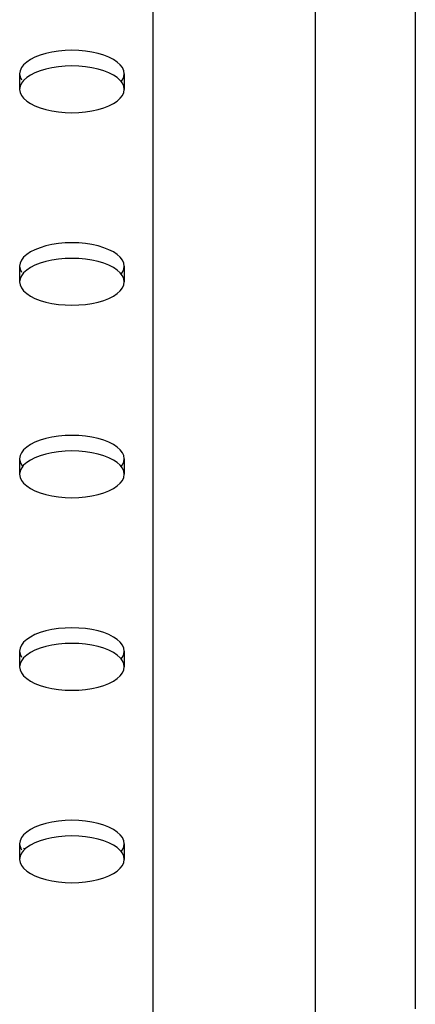
# Model space of a CAD drawing. Units: metres. Extents: x 4.2 to 18.4, y -2.8 to 7.
# Drawn here: x 5.4 to 5.5, y 0.9 to 1 of the extents above; entities that cross this region are included whole.
import ezdxf

# ---------------------------------------------------------------- set-up
doc = ezdxf.new("R2010")
doc.units = ezdxf.units.M
doc.layers.add('PEdges', color=7, linetype='Continuous')

# ---------------------------------------------------------------- blocks, each defined once
blk = doc.blocks.new('Solar Street Lights fr')
at = {"layer": 'PEdges'}
for p, q in [((-3.07897, 0.34394), (-3.07897, 0.0604)), ((-3.09043, 0.04475), (-3.09043, 0.29051)), ((-3.10905, 0.05308), (-3.10905, 0.28218)), ((-3.12261, 0.16953), (-3.12313, 0.16927)), ((-3.12202, 0.16976), (-3.12261, 0.16953)), ((-3.12137, 0.16996), (-3.12202, 0.16976)), ((-3.12066, 0.17011), (-3.12137, 0.16996)), ((-3.11992, 0.17022), (-3.12066, 0.17011)), ((-3.11915, 0.17029), (-3.11992, 0.17022)), ((-3.11837, 0.17032), (-3.11915, 0.17029)), ((-3.11758, 0.17029), (-3.11837, 0.17032)), ((-3.11681, 0.17022), (-3.11758, 0.17029)), ((-3.11607, 0.17011), (-3.11681, 0.17022)), ((-3.11537, 0.16996), (-3.11607, 0.17011)), ((-3.11471, 0.16976), (-3.11537, 0.16996)), ((-3.11412, 0.16953), (-3.11471, 0.16976)), ((-3.11361, 0.16927), (-3.11412, 0.16953)), ((-3.12416, 0.16833), (-3.12432, 0.16798)), ((-3.12391, 0.16866), (-3.12416, 0.16833)), ((-3.12356, 0.16897), (-3.12391, 0.16866)), ((-3.12313, 0.16927), (-3.12356, 0.16897)), ((-3.12066, 0.16832), (-3.12137, 0.16817)), ((-3.11992, 0.16844), (-3.12066, 0.16832)), ((-3.11915, 0.1685), (-3.11992, 0.16844)), ((-3.11837, 0.16853), (-3.11915, 0.1685)), ((-3.11758, 0.1685), (-3.11837, 0.16853)), ((-3.11681, 0.16844), (-3.11758, 0.1685)), ((-3.11607, 0.16832), (-3.11681, 0.16844)), ((-3.11537, 0.16817), (-3.11607, 0.16832)), ((-3.11317, 0.16897), (-3.11361, 0.16927)), ((-3.11282, 0.16866), (-3.11317, 0.16897)), ((-3.11257, 0.16833), (-3.11282, 0.16866)), ((-3.11242, 0.16798), (-3.11257, 0.16833)), ((-3.12432, 0.16798), (-3.12437, 0.16763)), ((-3.12437, 0.16763), (-3.12437, 0.16584)), ((-3.12437, 0.16763), (-3.12432, 0.16728)), ((-3.12432, 0.16728), (-3.12416, 0.16694)), ((-3.12356, 0.16719), (-3.12391, 0.16687)), ((-3.12313, 0.16748), (-3.12356, 0.16719)), ((-3.12261, 0.16774), (-3.12313, 0.16748)), ((-3.12202, 0.16797), (-3.12261, 0.16774)), ((-3.12137, 0.16817), (-3.12202, 0.16797)), ((-3.11471, 0.16797), (-3.11537, 0.16817)), ((-3.11412, 0.16774), (-3.11471, 0.16797)), ((-3.11361, 0.16748), (-3.11412, 0.16774)), ((-3.11317, 0.16719), (-3.11361, 0.16748)), ((-3.11282, 0.16687), (-3.11317, 0.16719)), ((-3.11257, 0.16694), (-3.11242, 0.16728)), ((-3.11237, 0.16763), (-3.11242, 0.16798)), ((-3.11242, 0.16728), (-3.11237, 0.16763)), ((-3.11237, 0.16763), (-3.11237, 0.16584)), ((-3.12432, 0.16619), (-3.12437, 0.16584)), ((-3.12416, 0.16654), (-3.12432, 0.16619)), ((-3.12391, 0.16687), (-3.12416, 0.16654)), ((-3.11272, 0.16674), (-3.11282, 0.16687)), ((-3.11272, 0.16674), (-3.11257, 0.16694)), ((-3.11257, 0.16654), (-3.11272, 0.16674)), ((-3.11242, 0.16619), (-3.11257, 0.16654)), ((-3.11237, 0.16584), (-3.11242, 0.16619)), ((-3.12437, 0.16584), (-3.12432, 0.16549)), ((-3.12432, 0.16549), (-3.12416, 0.16515)), ((-3.12416, 0.16515), (-3.12391, 0.16482)), ((-3.11282, 0.16482), (-3.11257, 0.16515)), ((-3.11257, 0.16515), (-3.11242, 0.16549)), ((-3.11242, 0.16549), (-3.11237, 0.16584)), ((-3.12391, 0.16482), (-3.12356, 0.1645)), ((-3.12356, 0.1645), (-3.12313, 0.16421)), ((-3.12313, 0.16421), (-3.12261, 0.16395)), ((-3.12261, 0.16395), (-3.12202, 0.16371)), ((-3.11471, 0.16371), (-3.11412, 0.16395)), ((-3.11412, 0.16395), (-3.11361, 0.16421)), ((-3.11361, 0.16421), (-3.11317, 0.1645)), ((-3.11317, 0.1645), (-3.11282, 0.16482)), ((-3.12202, 0.16371), (-3.12137, 0.16352)), ((-3.12137, 0.16352), (-3.12066, 0.16336)), ((-3.12066, 0.16336), (-3.11992, 0.16325)), ((-3.11992, 0.16325), (-3.11915, 0.16318)), ((-3.11915, 0.16318), (-3.11837, 0.16316)), ((-3.11837, 0.16316), (-3.11758, 0.16318)), ((-3.11758, 0.16318), (-3.11681, 0.16325)), ((-3.11681, 0.16325), (-3.11607, 0.16336)), ((-3.11607, 0.16336), (-3.11537, 0.16352)), ((-3.11537, 0.16352), (-3.11471, 0.16371)), ((-3.12066, 0.14803), (-3.12137, 0.14788)), ((-3.11992, 0.14815), (-3.12066, 0.14803)), ((-3.11915, 0.14822), (-3.11992, 0.14815)), ((-3.11837, 0.14824), (-3.11915, 0.14822)), ((-3.11758, 0.14822), (-3.11837, 0.14824)), ((-3.11681, 0.14815), (-3.11758, 0.14822)), ((-3.11607, 0.14803), (-3.11681, 0.14815)), ((-3.11537, 0.14788), (-3.11607, 0.14803)), ((-3.12356, 0.1469), (-3.12391, 0.14658)), ((-3.12313, 0.14719), (-3.12356, 0.1469)), ((-3.12261, 0.14745), (-3.12313, 0.14719)), ((-3.12202, 0.14768), (-3.12261, 0.14745)), ((-3.12137, 0.14788), (-3.12202, 0.14768)), ((-3.11471, 0.14768), (-3.11537, 0.14788)), ((-3.11412, 0.14745), (-3.11471, 0.14768)), ((-3.11361, 0.14719), (-3.11412, 0.14745)), ((-3.11317, 0.1469), (-3.11361, 0.14719)), ((-3.11282, 0.14658), (-3.11317, 0.1469)), ((-3.12432, 0.14591), (-3.12437, 0.14555)), ((-3.12416, 0.14625), (-3.12432, 0.14591)), ((-3.12391, 0.14658), (-3.12416, 0.14625)), ((-3.12202, 0.14589), (-3.12261, 0.14566)), ((-3.12137, 0.14609), (-3.12202, 0.14589)), ((-3.12066, 0.14625), (-3.12137, 0.14609)), ((-3.11992, 0.14636), (-3.12066, 0.14625)), ((-3.11915, 0.14643), (-3.11992, 0.14636)), ((-3.11837, 0.14645), (-3.11915, 0.14643)), ((-3.11758, 0.14643), (-3.11837, 0.14645)), ((-3.11681, 0.14636), (-3.11758, 0.14643)), ((-3.11607, 0.14625), (-3.11681, 0.14636)), ((-3.11537, 0.14609), (-3.11607, 0.14625)), ((-3.11471, 0.14589), (-3.11537, 0.14609)), ((-3.11412, 0.14566), (-3.11471, 0.14589)), ((-3.11257, 0.14625), (-3.11282, 0.14658)), ((-3.11242, 0.14591), (-3.11257, 0.14625)), ((-3.11237, 0.14555), (-3.11242, 0.14591)), ((-3.12437, 0.14555), (-3.12437, 0.14377)), ((-3.12437, 0.14555), (-3.12432, 0.1452)), ((-3.12432, 0.1452), (-3.12416, 0.14486)), ((-3.12391, 0.14479), (-3.12416, 0.14446)), ((-3.12356, 0.14511), (-3.12391, 0.14479)), ((-3.12313, 0.1454), (-3.12356, 0.14511)), ((-3.12261, 0.14566), (-3.12313, 0.1454)), ((-3.11361, 0.1454), (-3.11412, 0.14566)), ((-3.11317, 0.14511), (-3.11361, 0.1454)), ((-3.11282, 0.14479), (-3.11317, 0.14511)), ((-3.11272, 0.14466), (-3.11282, 0.14479)), ((-3.11272, 0.14466), (-3.11257, 0.14486)), ((-3.11257, 0.14446), (-3.11272, 0.14466)), ((-3.11257, 0.14486), (-3.11242, 0.1452)), ((-3.11242, 0.1452), (-3.11237, 0.14555)), ((-3.11237, 0.14555), (-3.11237, 0.14377)), ((-3.12432, 0.14412), (-3.12437, 0.14377)), ((-3.12437, 0.14377), (-3.12432, 0.14342)), ((-3.12416, 0.14446), (-3.12432, 0.14412)), ((-3.12432, 0.14342), (-3.12416, 0.14307)), ((-3.11242, 0.14412), (-3.11257, 0.14446)), ((-3.11257, 0.14307), (-3.11242, 0.14342)), ((-3.11237, 0.14377), (-3.11242, 0.14412)), ((-3.11242, 0.14342), (-3.11237, 0.14377)), ((-3.12416, 0.14307), (-3.12391, 0.14274)), ((-3.12391, 0.14274), (-3.12356, 0.14242)), ((-3.12356, 0.14242), (-3.12313, 0.14213)), ((-3.11361, 0.14213), (-3.11317, 0.14242)), ((-3.11317, 0.14242), (-3.11282, 0.14274)), ((-3.11282, 0.14274), (-3.11257, 0.14307)), ((-3.12313, 0.14213), (-3.12261, 0.14187)), ((-3.12261, 0.14187), (-3.12202, 0.14164)), ((-3.12202, 0.14164), (-3.12137, 0.14144)), ((-3.12137, 0.14144), (-3.12066, 0.14129)), ((-3.12066, 0.14129), (-3.11992, 0.14117)), ((-3.11992, 0.14117), (-3.11915, 0.14111)), ((-3.11758, 0.14111), (-3.11681, 0.14117)), ((-3.11681, 0.14117), (-3.11607, 0.14129)), ((-3.11607, 0.14129), (-3.11537, 0.14144)), ((-3.11537, 0.14144), (-3.11471, 0.14164)), ((-3.11471, 0.14164), (-3.11412, 0.14187)), ((-3.11412, 0.14187), (-3.11361, 0.14213)), ((-3.11915, 0.14111), (-3.11837, 0.14108)), ((-3.11837, 0.14108), (-3.11758, 0.14111)), ((-3.12261, 0.12537), (-3.12313, 0.12511)), ((-3.12202, 0.12561), (-3.12261, 0.12537)), ((-3.12137, 0.1258), (-3.12202, 0.12561)), ((-3.12066, 0.12596), (-3.12137, 0.1258)), ((-3.11992, 0.12607), (-3.12066, 0.12596)), ((-3.11915, 0.12614), (-3.11992, 0.12607)), ((-3.11837, 0.12616), (-3.11915, 0.12614)), ((-3.11758, 0.12614), (-3.11837, 0.12616)), ((-3.11681, 0.12607), (-3.11758, 0.12614)), ((-3.11607, 0.12596), (-3.11681, 0.12607)), ((-3.11537, 0.1258), (-3.11607, 0.12596)), ((-3.11471, 0.12561), (-3.11537, 0.1258)), ((-3.11412, 0.12537), (-3.11471, 0.12561)), ((-3.11361, 0.12511), (-3.11412, 0.12537)), ((-3.12391, 0.1245), (-3.12416, 0.12417)), ((-3.12356, 0.12482), (-3.12391, 0.1245)), ((-3.12313, 0.12511), (-3.12356, 0.12482)), ((-3.11992, 0.12428), (-3.12066, 0.12417)), ((-3.11915, 0.12435), (-3.11992, 0.12428)), ((-3.11837, 0.12437), (-3.11915, 0.12435)), ((-3.11758, 0.12435), (-3.11837, 0.12437)), ((-3.11681, 0.12428), (-3.11758, 0.12435)), ((-3.11607, 0.12417), (-3.11681, 0.12428)), ((-3.11317, 0.12482), (-3.11361, 0.12511)), ((-3.11282, 0.1245), (-3.11317, 0.12482)), ((-3.11257, 0.12417), (-3.11282, 0.1245)), ((-3.12432, 0.12383), (-3.12437, 0.12348)), ((-3.12437, 0.12348), (-3.12437, 0.12169)), ((-3.12437, 0.12348), (-3.12432, 0.12313)), ((-3.12416, 0.12417), (-3.12432, 0.12383)), ((-3.12432, 0.12313), (-3.12416, 0.12278)), ((-3.12313, 0.12332), (-3.12356, 0.12303)), ((-3.12261, 0.12359), (-3.12313, 0.12332)), ((-3.12202, 0.12382), (-3.12261, 0.12359)), ((-3.12137, 0.12401), (-3.12202, 0.12382)), ((-3.12066, 0.12417), (-3.12137, 0.12401)), ((-3.11537, 0.12401), (-3.11607, 0.12417)), ((-3.11471, 0.12382), (-3.11537, 0.12401)), ((-3.11412, 0.12359), (-3.11471, 0.12382)), ((-3.11361, 0.12332), (-3.11412, 0.12359)), ((-3.11317, 0.12303), (-3.11361, 0.12332)), ((-3.11242, 0.12383), (-3.11257, 0.12417)), ((-3.11257, 0.12278), (-3.11242, 0.12313)), ((-3.11237, 0.12348), (-3.11242, 0.12383)), ((-3.11242, 0.12313), (-3.11237, 0.12348)), ((-3.11237, 0.12348), (-3.11237, 0.12169)), ((-3.12432, 0.12204), (-3.12437, 0.12169)), ((-3.12416, 0.12238), (-3.12432, 0.12204)), ((-3.12416, 0.12278), (-3.12401, 0.12258)), ((-3.12401, 0.12258), (-3.12416, 0.12238)), ((-3.12391, 0.12272), (-3.12401, 0.12258)), ((-3.12356, 0.12303), (-3.12391, 0.12272)), ((-3.11282, 0.12272), (-3.11317, 0.12303)), ((-3.11272, 0.12258), (-3.11282, 0.12272)), ((-3.11272, 0.12258), (-3.11257, 0.12278)), ((-3.11257, 0.12238), (-3.11272, 0.12258)), ((-3.11242, 0.12204), (-3.11257, 0.12238)), ((-3.11237, 0.12169), (-3.11242, 0.12204)), ((-3.12437, 0.12169), (-3.12432, 0.12134)), ((-3.12432, 0.12134), (-3.12416, 0.12099)), ((-3.12416, 0.12099), (-3.12391, 0.12066)), ((-3.11282, 0.12066), (-3.11257, 0.12099)), ((-3.11257, 0.12099), (-3.11242, 0.12134)), ((-3.11242, 0.12134), (-3.11237, 0.12169)), ((-3.12391, 0.12066), (-3.12356, 0.12035)), ((-3.12356, 0.12035), (-3.12313, 0.12006)), ((-3.12313, 0.12006), (-3.12261, 0.11979)), ((-3.12261, 0.11979), (-3.12202, 0.11956)), ((-3.11471, 0.11956), (-3.11412, 0.11979)), ((-3.11412, 0.11979), (-3.11361, 0.12006)), ((-3.11361, 0.12006), (-3.11317, 0.12035)), ((-3.11317, 0.12035), (-3.11282, 0.12066)), ((-3.12202, 0.11956), (-3.12137, 0.11936)), ((-3.12137, 0.11936), (-3.12066, 0.11921)), ((-3.12066, 0.11921), (-3.11992, 0.1191)), ((-3.11992, 0.1191), (-3.11915, 0.11903)), ((-3.11915, 0.11903), (-3.11837, 0.11901)), ((-3.11837, 0.11901), (-3.11758, 0.11903)), ((-3.11758, 0.11903), (-3.11681, 0.1191)), ((-3.11681, 0.1191), (-3.11607, 0.11921)), ((-3.11607, 0.11921), (-3.11537, 0.11936)), ((-3.11537, 0.11936), (-3.11471, 0.11956)), ((-3.11992, 0.10399), (-3.12066, 0.10388)), ((-3.11915, 0.10406), (-3.11992, 0.10399)), ((-3.11837, 0.10408), (-3.11915, 0.10406)), ((-3.11758, 0.10406), (-3.11837, 0.10408)), ((-3.11681, 0.10399), (-3.11758, 0.10406)), ((-3.11607, 0.10388), (-3.11681, 0.10399)), ((-3.12313, 0.10303), (-3.12356, 0.10274)), ((-3.12261, 0.1033), (-3.12313, 0.10303)), ((-3.12202, 0.10353), (-3.12261, 0.1033)), ((-3.12137, 0.10372), (-3.12202, 0.10353)), ((-3.12066, 0.10388), (-3.12137, 0.10372)), ((-3.11537, 0.10372), (-3.11607, 0.10388)), ((-3.11471, 0.10353), (-3.11537, 0.10372)), ((-3.11412, 0.1033), (-3.11471, 0.10353)), ((-3.11361, 0.10303), (-3.11412, 0.1033)), ((-3.11317, 0.10274), (-3.11361, 0.10303)), ((-3.12432, 0.10175), (-3.12437, 0.1014)), ((-3.12416, 0.10209), (-3.12432, 0.10175)), ((-3.12391, 0.10243), (-3.12416, 0.10209)), ((-3.12356, 0.10274), (-3.12391, 0.10243)), ((-3.12202, 0.10174), (-3.12261, 0.10151)), ((-3.12137, 0.10194), (-3.12202, 0.10174)), ((-3.12066, 0.10209), (-3.12137, 0.10194)), ((-3.11992, 0.1022), (-3.12066, 0.10209)), ((-3.11915, 0.10227), (-3.11992, 0.1022)), ((-3.11837, 0.10229), (-3.11915, 0.10227)), ((-3.11758, 0.10227), (-3.11837, 0.10229)), ((-3.11681, 0.1022), (-3.11758, 0.10227)), ((-3.11607, 0.10209), (-3.11681, 0.1022)), ((-3.11537, 0.10194), (-3.11607, 0.10209)), ((-3.11471, 0.10174), (-3.11537, 0.10194)), ((-3.11412, 0.10151), (-3.11471, 0.10174)), ((-3.11282, 0.10243), (-3.11317, 0.10274)), ((-3.11257, 0.10209), (-3.11282, 0.10243)), ((-3.11242, 0.10175), (-3.11257, 0.10209)), ((-3.11237, 0.1014), (-3.11242, 0.10175)), ((-3.12437, 0.1014), (-3.12437, 0.09961)), ((-3.12437, 0.1014), (-3.12432, 0.10105)), ((-3.12432, 0.10105), (-3.12416, 0.10071)), ((-3.12391, 0.10064), (-3.12416, 0.10031)), ((-3.12356, 0.10095), (-3.12391, 0.10064)), ((-3.12313, 0.10124), (-3.12356, 0.10095)), ((-3.12261, 0.10151), (-3.12313, 0.10124)), ((-3.11361, 0.10124), (-3.11412, 0.10151)), ((-3.11317, 0.10095), (-3.11361, 0.10124)), ((-3.11282, 0.10064), (-3.11317, 0.10095)), ((-3.11272, 0.10051), (-3.11282, 0.10064)), ((-3.11272, 0.10051), (-3.11257, 0.10071)), ((-3.11257, 0.10031), (-3.11272, 0.10051)), ((-3.11257, 0.10071), (-3.11242, 0.10105)), ((-3.11242, 0.10105), (-3.11237, 0.1014)), ((-3.11237, 0.1014), (-3.11237, 0.09961)), ((-3.12432, 0.09996), (-3.12437, 0.09961)), ((-3.12437, 0.09961), (-3.12432, 0.09926)), ((-3.12416, 0.10031), (-3.12432, 0.09996)), ((-3.11242, 0.09996), (-3.11257, 0.10031)), ((-3.11237, 0.09961), (-3.11242, 0.09996)), ((-3.11242, 0.09926), (-3.11237, 0.09961)), ((-3.12432, 0.09926), (-3.12416, 0.09892)), ((-3.12416, 0.09892), (-3.12391, 0.09858)), ((-3.12391, 0.09858), (-3.12356, 0.09827)), ((-3.12356, 0.09827), (-3.12313, 0.09798)), ((-3.11361, 0.09798), (-3.11317, 0.09827)), ((-3.11317, 0.09827), (-3.11282, 0.09858)), ((-3.11282, 0.09858), (-3.11257, 0.09892)), ((-3.11257, 0.09892), (-3.11242, 0.09926)), ((-3.12313, 0.09798), (-3.12261, 0.09771)), ((-3.12261, 0.09771), (-3.12202, 0.09748)), ((-3.12202, 0.09748), (-3.12137, 0.09729)), ((-3.12137, 0.09729), (-3.12066, 0.09713)), ((-3.12066, 0.09713), (-3.11992, 0.09702)), ((-3.11681, 0.09702), (-3.11607, 0.09713)), ((-3.11607, 0.09713), (-3.11537, 0.09729)), ((-3.11537, 0.09729), (-3.11471, 0.09748)), ((-3.11471, 0.09748), (-3.11412, 0.09771)), ((-3.11412, 0.09771), (-3.11361, 0.09798)), ((-3.11992, 0.09702), (-3.11915, 0.09695)), ((-3.11915, 0.09695), (-3.11837, 0.09693)), ((-3.11837, 0.09693), (-3.11758, 0.09695)), ((-3.11758, 0.09695), (-3.11681, 0.09702)), ((-3.12202, 0.08145), (-3.12261, 0.08122)), ((-3.12137, 0.08165), (-3.12202, 0.08145)), ((-3.12066, 0.0818), (-3.12137, 0.08165)), ((-3.11992, 0.08191), (-3.12066, 0.0818)), ((-3.11915, 0.08198), (-3.11992, 0.08191)), ((-3.11837, 0.08201), (-3.11915, 0.08198)), ((-3.11758, 0.08198), (-3.11837, 0.08201)), ((-3.11681, 0.08191), (-3.11758, 0.08198)), ((-3.11607, 0.0818), (-3.11681, 0.08191)), ((-3.11537, 0.08165), (-3.11607, 0.0818)), ((-3.11471, 0.08145), (-3.11537, 0.08165)), ((-3.11412, 0.08122), (-3.11471, 0.08145)), ((-3.12391, 0.08035), (-3.12416, 0.08002)), ((-3.12356, 0.08066), (-3.12391, 0.08035)), ((-3.12313, 0.08096), (-3.12356, 0.08066)), ((-3.12261, 0.08122), (-3.12313, 0.08096)), ((-3.11915, 0.08019), (-3.11992, 0.08013)), ((-3.11837, 0.08022), (-3.11915, 0.08019)), ((-3.11758, 0.08019), (-3.11837, 0.08022)), ((-3.11681, 0.08013), (-3.11758, 0.08019)), ((-3.11361, 0.08096), (-3.11412, 0.08122)), ((-3.11317, 0.08066), (-3.11361, 0.08096)), ((-3.11282, 0.08035), (-3.11317, 0.08066)), ((-3.11257, 0.08002), (-3.11282, 0.08035)), ((-3.12432, 0.07967), (-3.12437, 0.07932)), ((-3.12437, 0.07932), (-3.12437, 0.07753)), ((-3.12437, 0.07932), (-3.12432, 0.07897)), ((-3.12416, 0.08002), (-3.12432, 0.07967)), ((-3.12313, 0.07917), (-3.12356, 0.07888)), ((-3.12261, 0.07943), (-3.12313, 0.07917)), ((-3.12202, 0.07966), (-3.12261, 0.07943)), ((-3.12137, 0.07986), (-3.12202, 0.07966)), ((-3.12066, 0.08001), (-3.12137, 0.07986)), ((-3.11992, 0.08013), (-3.12066, 0.08001)), ((-3.11607, 0.08001), (-3.11681, 0.08013)), ((-3.11537, 0.07986), (-3.11607, 0.08001)), ((-3.11471, 0.07966), (-3.11537, 0.07986)), ((-3.11412, 0.07943), (-3.11471, 0.07966)), ((-3.11361, 0.07917), (-3.11412, 0.07943)), ((-3.11317, 0.07888), (-3.11361, 0.07917)), ((-3.11242, 0.07967), (-3.11257, 0.08002)), ((-3.11237, 0.07932), (-3.11242, 0.07967)), ((-3.11242, 0.07897), (-3.11237, 0.07932)), ((-3.11237, 0.07932), (-3.11237, 0.07753)), ((-3.12432, 0.07897), (-3.12427, 0.07887)), ((-3.12416, 0.07823), (-3.12432, 0.07788)), ((-3.12427, 0.07887), (-3.12416, 0.07885)), ((-3.12427, 0.07887), (-3.12416, 0.07863)), ((-3.12391, 0.07856), (-3.12416, 0.07823)), ((-3.12391, 0.0788), (-3.12369, 0.07876)), ((-3.12369, 0.07876), (-3.12391, 0.07856)), ((-3.12356, 0.07888), (-3.12369, 0.07876)), ((-3.11282, 0.07856), (-3.11317, 0.07888)), ((-3.11272, 0.07843), (-3.11282, 0.07856)), ((-3.11272, 0.07843), (-3.11257, 0.07863)), ((-3.11257, 0.07823), (-3.11272, 0.07843)), ((-3.11257, 0.07863), (-3.11242, 0.07897)), ((-3.11242, 0.07788), (-3.11257, 0.07823)), ((-3.12432, 0.07788), (-3.12437, 0.07753)), ((-3.12437, 0.07753), (-3.12432, 0.07718)), ((-3.12432, 0.07718), (-3.12416, 0.07684)), ((-3.12416, 0.07684), (-3.12391, 0.07651)), ((-3.11282, 0.07651), (-3.11257, 0.07684)), ((-3.11257, 0.07684), (-3.11242, 0.07718)), ((-3.11237, 0.07753), (-3.11242, 0.07788)), ((-3.11242, 0.07718), (-3.11237, 0.07753)), ((-3.12391, 0.07651), (-3.12356, 0.07619)), ((-3.12356, 0.07619), (-3.12313, 0.0759)), ((-3.12313, 0.0759), (-3.12261, 0.07564)), ((-3.11412, 0.07564), (-3.11361, 0.0759)), ((-3.11361, 0.0759), (-3.11317, 0.07619)), ((-3.11317, 0.07619), (-3.11282, 0.07651)), ((-3.12261, 0.07564), (-3.12202, 0.07541)), ((-3.12202, 0.07541), (-3.12137, 0.07521)), ((-3.12137, 0.07521), (-3.12066, 0.07505)), ((-3.12066, 0.07505), (-3.11992, 0.07494)), ((-3.11992, 0.07494), (-3.11915, 0.07487)), ((-3.11915, 0.07487), (-3.11837, 0.07485)), ((-3.11837, 0.07485), (-3.11758, 0.07487)), ((-3.11758, 0.07487), (-3.11681, 0.07494)), ((-3.11681, 0.07494), (-3.11607, 0.07505)), ((-3.11607, 0.07505), (-3.11537, 0.07521)), ((-3.11537, 0.07521), (-3.11471, 0.07541)), ((-3.11471, 0.07541), (-3.11412, 0.07564))]:
    blk.add_line(p, q, dxfattribs=at)

msp = doc.modelspace()

# ---------------------------------------------------------------- block references
msp.add_blockref('Solar Street Lights fr', (8.5363, 0.85512))

doc.saveas('drawing.dxf')
